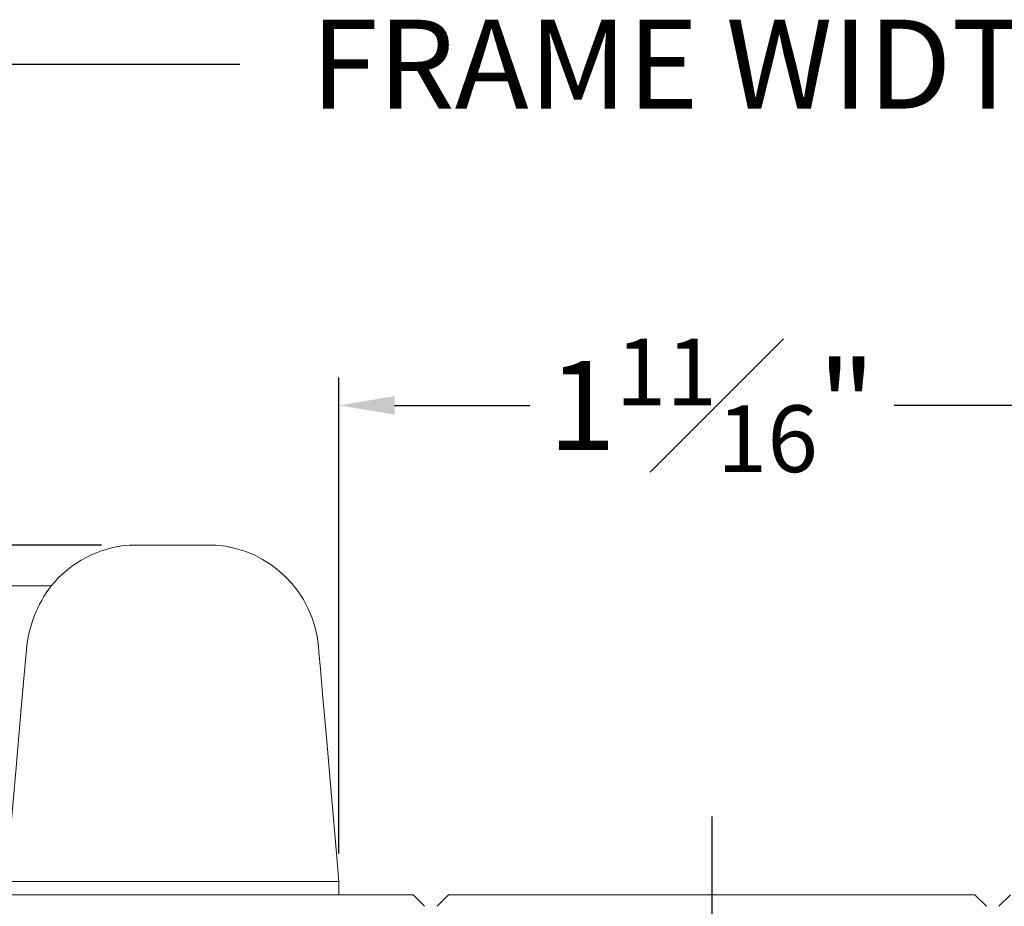
# Model space of a CAD drawing. Extents: x 54.6 to 91.3, y 12.9 to 37.
# Drawn here: x 61.8 to 64, y 17.1 to 19.1 of the extents above; entities that cross this region are included whole.
import ezdxf

# ---------------------------------------------------------------- set-up
doc = ezdxf.new("R2010")
doc.units = 0
doc.header["$LTSCALE"] = 0.3
doc.header["$MEASUREMENT"] = 0
doc.linetypes.add('CENTERX2', pattern=[0.8, 0.5, -0.1, 0.1, -0.1])
doc.layers.get('0').update_dxf_attribs({"linetype": 'CONTINUOUS'})
doc.layers.get('Defpoints').update_dxf_attribs({"linetype": 'CONTINUOUS'})
doc.layers.add('CENTER', color=1, linetype='CENTERX2')
doc.styles.add('ARCHITECTURAL', font='simplex.shx', dxfattribs={"height": 0.2})
doc.dimstyles.new('DIM-MMSTACKED', dxfattribs={"dimscale": 0, "dimtxt": 0.2, "dimasz": 0.125, "dimexe": 0.063, "dimexo": 0.063, "dimgap": 0.07, "dimtad": 0, "dimtih": 1, "dimtoh": 1, "dimdec": 4, "dimzin": 4, "dimdsep": 46, "dimlunit": 4, "dimtxsty": 'ARCHITECTURAL', "dimcen": 0.02, "dimclrt": 7, "dimadec": 0, "dimazin": 0, "dimtfac": 0.75, "dimtdec": 4, "dimtmove": 2, "dimatfit": 3, "dimfxl": 1, "dimfrac": 1, "dimtolj": 1, "dimtzin": 4, "dimarcsym": 0})

# ---------------------------------------------------------------- blocks, each defined once
blk = doc.blocks.new('*D22')
at = {"color": 0, "lineweight": -2, "transparency": 16777216}
for p, q in [((56.6853, 17.207), (56.6853, 19.095)), ((69.9603, 17.227), (69.9603, 19.095)), ((56.8103, 19.032), (62.2623, 19.032)), ((69.8353, 19.032), (64.3833, 19.032))]:
    blk.add_line(p, q, dxfattribs=at)
at = {"color": 0, "transparency": 16777216}
for points in [[(56.8103, 19.0528), (56.8103, 19.0112), (56.6853, 19.032)], [(69.8353, 19.0528), (69.8353, 19.0112), (69.9603, 19.032)]]:
    blk.add_solid(points, dxfattribs=at)
at = {"layer": 'Defpoints', "color": 0, "transparency": 16777216}
for p in [(69.9603, 19.032), (69.9603, 17.164), (56.6853, 17.144)]:
    blk.add_point(p, dxfattribs=at)
at = {"color": 7, "transparency": 16777216, "insert": (63.3228, 19.132), "char_height": 0.2, "attachment_point": 2, "style": 'ARCHITECTURAL'}
blk.add_mtext('\\A1;FRAME WIDTH', dxfattribs=at)
blk = doc.blocks.new('*D29')
at = {"color": 0, "lineweight": -2, "transparency": 16777216}
for p, q in [((62.485, 17.257), (62.485, 18.3276)), ((64.1605, 17.227), (64.1605, 18.3276)), ((62.61, 18.2646), (62.9139, 18.2646)), ((64.0355, 18.2646), (63.7324, 18.2646))]:
    blk.add_line(p, q, dxfattribs=at)
at = {"color": 0, "transparency": 16777216}
for points in [[(62.61, 18.2855), (62.61, 18.2438), (62.485, 18.2646)], [(64.0355, 18.2855), (64.0355, 18.2438), (64.1605, 18.2646)]]:
    blk.add_solid(points, dxfattribs=at)
at = {"layer": 'Defpoints', "color": 0, "transparency": 16777216}
for p in [(62.485, 18.2646), (62.485, 17.194), (64.1605, 17.164)]:
    blk.add_point(p, dxfattribs=at)
at = {"color": 7, "transparency": 16777216, "insert": (63.3232, 18.4146), "char_height": 0.2, "attachment_point": 2, "style": 'ARCHITECTURAL'}
blk.add_mtext('\\A1;1{\\H0.750000x;\\S11#16;}"', dxfattribs=at)
blk = doc.blocks.new('*D38')
at = {"color": 0, "lineweight": -2, "transparency": 16777216}
for p, q in [((61.9511, 17.9504), (60.8457, 17.9504)), ((60.9087, 17.8254), (60.9087, 17.7938)), ((60.9087, 17.289), (60.9087, 17.3538)), ((61.3335, 17.164), (60.8457, 17.164))]:
    blk.add_line(p, q, dxfattribs=at)
at = {"color": 0, "transparency": 16777216}
for points in [[(60.8879, 17.8254), (60.9296, 17.8254), (60.9087, 17.9504)], [(60.8879, 17.289), (60.9296, 17.289), (60.9087, 17.164)]]:
    blk.add_solid(points, dxfattribs=at)
at = {"layer": 'Defpoints', "color": 0, "transparency": 16777216}
for p in [(62.0141, 17.9504), (60.9087, 17.164), (61.3965, 17.164)]:
    blk.add_point(p, dxfattribs=at)
at = {"color": 7, "transparency": 16777216, "insert": (60.9087, 17.5738), "char_height": 0.2, "attachment_point": 5, "style": 'ARCHITECTURAL'}
blk.add_mtext('\\A1;{\\H0.750000x;\\S13#16;}"', dxfattribs=at)

msp = doc.modelspace()

# ---------------------------------------------------------------- linework, layer by layer
at = {"color": 7, "linetype": 'Continuous', "lineweight": 15, "ltscale": 2}
for p, q in [((62.20795, 17.95044), (62.01412, 17.95044)), ((61.8385, 17.85897), (61.73703, 17.85897)), ((62.47874, 17.26587), (62.48503, 17.19397)), ((61.94779, 17.19397), (62.27427, 17.19397)), ((62.48503, 17.19397), (62.48503, 17.16397)), ((61.39653, 17.16397), (62.65153, 17.16397)), ((61.39653, 17.16397), (62.65153, 17.16397)), ((62.65153, 17.16397), (62.67739, 17.13811)), ((62.65153, 17.16397), (62.67739, 17.13811)), ((62.70567, 17.13811), (62.73153, 17.16397)), ((62.70567, 17.13811), (62.73153, 17.16397)), ((62.73153, 17.16397), (63.91403, 17.16397)), ((63.91403, 17.16397), (63.93989, 17.13811)), ((63.96817, 17.13811), (63.99403, 17.16397))]:
    msp.add_line(p, q, dxfattribs=at)
at = {"color": 7, "linetype": 'Continuous', "lineweight": 15, "ltscale": 2, "flags": 128}
for points in [[(61.74332, 17.26587), (61.75865, 17.44109), (61.77037, 17.57499), (61.77838, 17.66663), (61.78261, 17.7149)], [(62.43876, 17.7229), (62.43989, 17.70995), (62.44327, 17.67126), (62.44889, 17.6071), (62.4567, 17.51775), (62.46667, 17.40386), (62.47874, 17.26587)]]:
    msp.add_lwpolyline(points, dxfattribs=at)
at = {"color": 7, "linetype": 'Continuous', "lineweight": 15, "ltscale": 4}
for centre, radius, start, end in [((62.03236, 17.70111), 0.25, 94.18346, 140.84391), ((62.18971, 17.70111), 0.25, 4.99982, 85.81663), ((62.06043, 17.68999), 0.27894, 142.71407, 174.87745), ((61.84241, 38.15741), 20.96371, 269.711981, 270.288019), ((62.37965, 42.55297), 25.35921, 269.761903, 270.238097)]:
    msp.add_arc(centre, radius, start, end, dxfattribs=at)
at = {"layer": 'CENTER', "ltscale": 3.333333}
msp.add_line((63.32278, 17.33997), (63.32278, 14.17535), dxfattribs=at)

# ---------------------------------------------------------------- dimensions: what is measured, and where the dimension line sits
dim = msp.add_linear_dim(base=(69.96028, 19.032), p1=(56.68528, 17.14397), p2=(69.96028, 17.16397), text='FRAME WIDTH', dimstyle='DIM-MMSTACKED', override={"dimscale": 1, "dimpost": '\\X'})
dim.commit()
dim.dimension.update_dxf_attribs({"geometry": '*D22', "text_midpoint": (63.32278, 19.032), "dimtype": 160})
for base, p1, p2, angle, picture, middle in [((62.48503, 18.26465), (64.16053, 17.16397), (62.48503, 17.19397), 0, '*D29', (63.32316, 18.26465)), ((60.90875, 17.16397), (62.01412, 17.95044), (61.39653, 17.16397), 90, '*D38', (60.90875, 17.57378))]:
    dim = msp.add_linear_dim(base=base, p1=p1, p2=p2, angle=angle, dimstyle='DIM-MMSTACKED', override={"dimscale": 1, "dimpost": '\\X'})
    dim.commit()
    dim.dimension.update_dxf_attribs({"geometry": picture, "text_midpoint": middle, "dimtype": 160})

doc.saveas('drawing.dxf')
